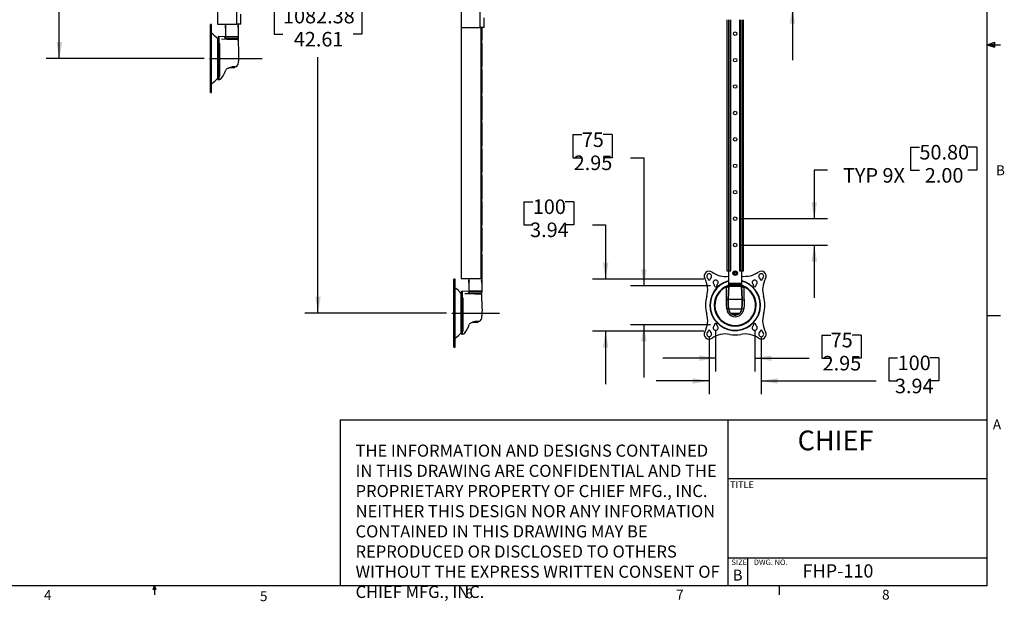
# Model space of a CAD drawing. Extents: x 0.5 to 16.5, y 0.2 to 10.8.
# Drawn here: x 7.2 to 16.5, y 0.2 to 5.7 of the extents above; entities that cross this region are included whole.
import ezdxf

# ---------------------------------------------------------------- set-up
doc = ezdxf.new("R2010")
doc.units = 0
doc.header["$PDSIZE"] = -1
doc.linetypes.add('CENTERX2', pattern=[0.8, 0.5, -0.1, 0.1, -0.1])
doc.layers.get('0').update_dxf_attribs({"linetype": 'CONTINUOUS'})
doc.layers.get('DEFPOINTS').update_dxf_attribs({"linetype": 'CONTINUOUS'})
doc.styles.add('SLDTEXTSTYLE0', font='txt', dxfattribs={"width": 0.75})
doc.dimstyles.new('SLDDIMSTYLE0', dxfattribs={"dimtxt": 0.137795, "dimasz": 0.156, "dimexe": 0.125, "dimexo": 0.0625, "dimgap": 0.034449, "dimtad": 0, "dimtih": 1, "dimtoh": 1, "dimlfac": 8, "dimzin": 12, "dimtxsty": 'STANDARD', "dimsah": 1, "dimcen": 0.09, "dimclrd": 7, "dimclre": 7, "dimclrt": 7, "dimazin": 3, "dimtfac": 1, "dimtdec": 4, "dimtofl": 0, "dimtmove": 0, "dimatfit": 3, "dimtolj": 1, "dimtzin": 12})
doc.dimstyles.new('SLDDIMSTYLE1', dxfattribs={"dimtxt": 0.137795, "dimasz": 0.156, "dimexe": 0.125, "dimexo": 0.0625, "dimgap": 0.034449, "dimtad": 0, "dimtih": 1, "dimtoh": 1, "dimlfac": 8, "dimzin": 4, "dimtxsty": 'STANDARD', "dimsah": 1, "dimcen": 0.09, "dimclrd": 7, "dimclre": 7, "dimclrt": 7, "dimazin": 3, "dimtfac": 1, "dimtdec": 4, "dimtofl": 0, "dimtmove": 0, "dimatfit": 3, "dimtolj": 1, "dimtzin": 12})

# ---------------------------------------------------------------- blocks, each defined once
blk = doc.blocks.new('*D')
at = {"color": 7}
for p, q in [((12.3766, 10.3697), (12.3766, 10.151)), ((12.3766, 10.3697), (12.4605, 10.3697)), ((13.1046, 10.3697), (13.0207, 10.3697)), ((13.1046, 10.3697), (13.1046, 10.151)), ((10.4086, 9.8033), (10.4086, 10.3033)), ((11.2861, 9.8533), (11.2861, 10.276)), ((11.7861, 9.8533), (11.7861, 10.276)), ((11.2861, 10.151), (10.7861, 10.151)), ((11.7861, 10.151), (12.2581, 10.151)), ((12.3766, 10.151), (12.4605, 10.151)), ((13.1046, 10.151), (13.0207, 10.151)), ((11.2361, 9.8033), (10.2836, 9.8033)), ((10.0446, 9.7721), (10.0446, 9.5534)), ((10.0446, 9.7721), (10.1285, 9.7721)), ((10.7726, 9.7721), (10.6887, 9.7721)), ((10.7726, 9.7721), (10.7726, 9.5534)), ((10.0446, 9.5534), (10.1285, 9.5534)), ((10.7726, 9.5534), (10.6887, 9.5534)), ((11.2361, 9.3033), (10.2836, 9.3033)), ((10.4086, 9.3033), (10.4086, 8.8033)), ((8.9095, 8.3337), (7.476, 8.3337)), ((7.601, 8.3337), (7.601, 7.1021)), ((11.1736, 8.3), (9.9224, 8.3)), ((10.0474, 8.3), (10.0474, 5.8313)), ((7.237, 7.1021), (7.237, 6.8834)), ((7.237, 7.1021), (7.321, 7.1021)), ((7.9651, 7.1021), (7.8811, 7.1021)), ((7.9651, 7.1021), (7.9651, 6.8834)), ((7.237, 6.8834), (7.321, 6.8834)), ((7.9651, 6.8834), (7.8811, 6.8834)), ((7.601, 5.3821), (7.601, 6.6647)), ((14.8332, 6.5792), (14.8332, 6.3605)), ((14.8332, 6.5792), (14.9171, 6.5792)), ((15.4593, 6.5792), (15.3754, 6.5792)), ((15.4593, 6.5792), (15.4593, 6.3605)), ((14.6588, 6.3605), (14.5338, 6.3605)), ((14.5338, 6.3605), (14.5338, 5.9919)), ((14.8332, 6.3605), (14.9171, 6.3605)), ((15.4593, 6.3605), (15.3754, 6.3605)), ((14.0426, 5.9919), (14.6588, 5.9919)), ((14.0426, 5.8669), (14.6588, 5.8669)), ((14.5338, 5.8669), (14.5338, 5.3669)), ((9.6325, 5.8313), (9.6325, 5.6126)), ((9.6325, 5.8313), (9.7164, 5.8313)), ((10.4624, 5.8313), (10.3785, 5.8313)), ((10.4624, 5.8313), (10.4624, 5.6126)), ((9.6325, 5.6126), (9.7164, 5.6126)), ((10.4624, 5.6126), (10.3785, 5.6126)), ((8.9705, 5.3821), (7.476, 5.3821)), ((10.0474, 2.9733), (10.0474, 5.3939)), ((12.4578, 4.6618), (12.4578, 4.4431)), ((12.4578, 4.6618), (12.5417, 4.6618)), ((12.8294, 4.6618), (12.7454, 4.6618)), ((12.8294, 4.6618), (12.8294, 4.4431)), ((15.6511, 4.5431), (15.6511, 4.3244)), ((15.6511, 4.5431), (15.735, 4.5431)), ((16.2773, 4.5431), (16.1933, 4.5431)), ((16.2773, 4.5431), (16.2773, 4.3244)), ((12.4578, 4.4431), (12.5417, 4.4431)), ((12.8294, 4.4431), (12.7454, 4.4431)), ((13.0038, 4.4431), (13.1288, 4.4431)), ((13.1288, 4.4431), (13.1288, 3.2326)), ((14.8657, 4.3244), (14.7407, 4.3244)), ((14.7407, 4.3244), (14.7407, 3.8669)), ((15.6511, 4.3244), (15.735, 4.3244)), ((16.2773, 4.3244), (16.1933, 4.3244)), ((11.9946, 4.0276), (11.9946, 3.8089)), ((11.9946, 4.0276), (12.0785, 4.0276)), ((12.4681, 4.0276), (12.3841, 4.0276)), ((12.4681, 4.0276), (12.4681, 3.8089)), ((14.0426, 3.8669), (14.8657, 3.8669)), ((11.9946, 3.8089), (12.0785, 3.8089)), ((12.4681, 3.8089), (12.3841, 3.8089)), ((12.6425, 3.8089), (12.7675, 3.8089)), ((12.7675, 3.8089), (12.7675, 3.2941)), ((14.0426, 3.6169), (14.8657, 3.6169)), ((14.7407, 3.6169), (14.7407, 3.1169)), ((13.6965, 3.2941), (12.6425, 3.2941)), ((13.758, 3.2326), (13.0038, 3.2326)), ((11.2634, 2.9733), (9.9224, 2.9733)), ((13.6965, 2.802), (12.6425, 2.802)), ((12.7675, 2.802), (12.7675, 2.302)), ((13.758, 2.8635), (13.0038, 2.8635)), ((13.1288, 2.8635), (13.1288, 2.3635)), ((13.808, 2.8135), (13.808, 2.4219)), ((14.1771, 2.8135), (14.1771, 2.4219)), ((13.7465, 2.752), (13.7465, 2.2062)), ((14.2387, 2.752), (14.2387, 2.2062)), ((14.8117, 2.7656), (14.8117, 2.5469)), ((14.8117, 2.7656), (14.8956, 2.7656)), ((15.1833, 2.7656), (15.0994, 2.7656)), ((15.1833, 2.7656), (15.1833, 2.5469)), ((13.808, 2.5469), (13.308, 2.5469)), ((14.1771, 2.5469), (14.6932, 2.5469)), ((14.8117, 2.5469), (14.8956, 2.5469)), ((15.1833, 2.5469), (15.0994, 2.5469)), ((15.445, 2.5499), (15.445, 2.3312)), ((15.445, 2.5499), (15.5289, 2.5499)), ((15.9185, 2.5499), (15.8345, 2.5499)), ((15.9185, 2.5499), (15.9185, 2.3312)), ((13.7465, 2.3312), (13.2465, 2.3312)), ((14.2387, 2.3312), (15.3265, 2.3312)), ((15.445, 2.3312), (15.5289, 2.3312)), ((15.9185, 2.3312), (15.8345, 2.3312))]:
    blk.add_line(p, q, dxfattribs=at)
for points in [[(11.2861, 10.151), (11.1301, 10.177), (11.1301, 10.125)], [(11.7861, 10.151), (11.9421, 10.125), (11.9421, 10.177)], [(10.4086, 9.8033), (10.4346, 9.9593), (10.3826, 9.9593)], [(10.4086, 9.3033), (10.3826, 9.1473), (10.4346, 9.1473)], [(7.601, 8.3337), (7.575, 8.1777), (7.627, 8.1777)], [(10.0474, 8.3), (10.0214, 8.144), (10.0734, 8.144)], [(14.5338, 5.9919), (14.5598, 6.1479), (14.5078, 6.1479)], [(14.5338, 5.8669), (14.5078, 5.7109), (14.5598, 5.7109)], [(7.601, 5.3821), (7.627, 5.5381), (7.575, 5.5381)], [(14.7407, 3.8669), (14.7667, 4.0229), (14.7147, 4.0229)], [(14.7407, 3.6169), (14.7147, 3.4609), (14.7667, 3.4609)], [(12.7675, 3.2941), (12.7935, 3.4501), (12.7415, 3.4501)], [(13.1288, 3.2326), (13.1548, 3.3886), (13.1028, 3.3886)], [(10.0474, 2.9733), (10.0734, 3.1293), (10.0214, 3.1293)], [(12.7675, 2.802), (12.7415, 2.646), (12.7935, 2.646)], [(13.1288, 2.8635), (13.1028, 2.7075), (13.1548, 2.7075)], [(13.808, 2.5469), (13.652, 2.5729), (13.652, 2.5209)], [(14.1771, 2.5469), (14.3331, 2.5209), (14.3331, 2.5729)], [(13.7465, 2.3312), (13.5905, 2.3572), (13.5905, 2.3052)], [(14.2387, 2.3312), (14.3947, 2.3052), (14.3947, 2.3572)]]:
    blk.add_solid(points, dxfattribs=at)
at = {"layer": 'DEFPOINTS', "color": 7}
for p in [(11.2861, 9.8033), (11.2861, 9.8033), (11.7861, 9.8033), (11.2861, 9.3033), (8.9595, 8.3337), (11.2236, 8.3), (13.9926, 5.9919), (13.9926, 5.8669), (9.0205, 5.3821), (13.9926, 3.8669), (13.9926, 3.6169), (13.7465, 3.2941), (13.808, 3.2326), (11.3134, 2.9733), (13.7465, 2.802), (13.7465, 2.802), (13.808, 2.8635), (13.808, 2.8635), (14.1771, 2.8635), (14.2387, 2.802)]:
    blk.add_point(p, dxfattribs=at)
at = {"color": 7, "char_height": 0.1378, "attachment_point": 7, "style": 'SLDTEXTSTYLE0'}
for s, insert in [('101.60', (12.4605, 10.21)), ('4.00', (12.5624, 9.9913)), ('101.60', (10.1285, 9.6124)), ('4.00', (10.2304, 9.3937)), ('599.78', (7.321, 6.9425)), ('23.61', (7.3719, 6.7238)), ('25.40', (14.9171, 6.4195)), ('1.00', (14.968, 6.2008)), ('1082.38', (9.7164, 5.6717)), ('42.61', (9.8183, 5.453)), ('75', (12.5417, 4.5022)), ('50.80', (15.735, 4.3835)), ('2.95', (12.4653, 4.2835)), ('TYP 9X ', (15.0121, 4.1648)), ('2.00', (15.786, 4.1648)), ('100', (12.0785, 3.868)), ('3.94', (12.0531, 3.6493)), ('75', (14.8956, 2.606)), ('2.95', (14.8193, 2.3873)), ('100', (15.5289, 2.3903)), ('3.94', (15.5035, 2.1716))]:
    blk.add_mtext(s, dxfattribs=dict(at, insert=insert))

msp = doc.modelspace()

# ---------------------------------------------------------------- linework, layer by layer
at = {"color": 7, "linetype": 'CONTINUOUS'}
for p, q in [((16.3763, 0.3921), (16.3763, 10.6421)), ((9.098, 8.0837), (9.098, 5.7087)), ((9.2797, 5.7087), (9.2797, 8.0837)), ((11.4001, 8.05), (11.4001, 5.675)), ((11.5819, 5.675), (11.5819, 8.05)), ((9.3161, 5.7087), (9.3161, 5.8006)), ((9.0414, 5.7037), (9.0301, 5.7037)), ((9.0301, 5.6341), (9.0301, 5.7037)), ((9.0414, 5.6341), (9.0414, 5.7037)), ((9.098, 5.7087), (9.1629, 5.7087)), ((9.1629, 5.7087), (9.2554, 5.7087)), ((9.1726, 5.6951), (9.1689, 5.6951)), ((9.1689, 5.6951), (9.1689, 5.6697)), ((9.1714, 5.7087), (9.1714, 5.7008)), ((9.2554, 5.7087), (9.2784, 5.7087)), ((9.2784, 5.7087), (9.2797, 5.7087)), ((9.3161, 5.7087), (9.2797, 5.7087)), ((9.2949, 5.6993), (9.2941, 5.6978)), ((9.2941, 5.6722), (9.2941, 5.6978)), ((9.2964, 5.6978), (9.2949, 5.6993)), ((9.2949, 5.6684), (9.2949, 5.6993)), ((9.2964, 5.7068), (9.2964, 5.7087)), ((9.2964, 5.667), (9.2964, 5.6978)), ((11.6182, 5.675), (11.6182, 5.7668)), ((13.9126, 5.7497), (13.9126, 3.3747)), ((13.9287, 5.7497), (13.9287, 3.3747)), ((13.9457, 5.7497), (13.9457, 3.3747)), ((13.9521, 3.3747), (13.9521, 5.7497)), ((14.0331, 5.7497), (14.0331, 3.3747)), ((14.0395, 5.7497), (14.0395, 3.3747)), ((14.0565, 5.7497), (14.0565, 3.3747)), ((14.0726, 3.3747), (14.0726, 5.7497)), ((9.0301, 5.4641), (9.0301, 5.6341)), ((9.0414, 5.4641), (9.0414, 5.6341)), ((9.1101, 5.5891), (9.1083, 5.589)), ((9.1638, 5.5872), (9.1101, 5.5891)), ((9.1101, 5.5875), (9.1101, 5.5891)), ((9.1101, 5.5875), (9.1101, 5.5875)), ((9.1689, 5.6697), (9.1714, 5.6697)), ((9.1714, 5.6697), (9.1714, 5.5916)), ((9.1714, 5.5916), (9.2964, 5.5916)), ((9.1714, 5.5887), (9.1714, 5.5786)), ((9.1714, 5.5887), (9.2339, 5.5887)), ((9.1804, 5.5916), (9.1804, 5.5887)), ((9.2339, 5.5887), (9.2964, 5.5887)), ((9.2874, 5.5887), (9.2874, 5.5916)), ((9.2956, 5.6662), (9.2964, 5.667)), ((9.2964, 5.5916), (9.2964, 5.6641)), ((9.2964, 5.5786), (9.2964, 5.5887)), ((11.4001, 5.675), (11.4004, 3.3)), ((11.4001, 5.675), (11.465, 5.675)), ((11.465, 5.675), (11.5576, 5.675)), ((11.5576, 5.675), (11.5806, 5.675)), ((11.5806, 5.675), (11.5819, 5.675)), ((11.6182, 5.675), (11.5824, 5.675)), ((11.5893, 3.3), (11.5893, 5.675)), ((11.5986, 5.5588), (11.5986, 5.675)), ((9.0996, 5.1863), (9.0996, 5.5778)), ((9.1047, 5.5861), (9.1031, 5.5801)), ((9.1031, 5.5801), (9.1031, 5.5784)), ((9.1031, 5.5784), (9.1031, 5.5784)), ((9.1076, 5.5774), (9.105, 5.5774)), ((9.1061, 5.5219), (9.1051, 5.5219)), ((9.1051, 5.2107), (9.1051, 5.5219)), ((9.1061, 5.522), (9.1101, 5.5221)), ((9.1061, 5.5219), (9.1061, 5.522)), ((9.1061, 5.522), (9.114, 5.522)), ((9.1101, 5.5838), (9.1101, 5.5838)), ((9.1101, 5.5838), (9.1101, 5.5812)), ((9.1101, 5.5812), (9.1101, 5.5812)), ((9.1101, 5.5775), (9.1101, 5.5775)), ((9.1101, 5.5775), (9.1101, 5.5221)), ((9.1101, 5.5221), (9.114, 5.522)), ((9.114, 5.522), (9.114, 5.5219)), ((9.1176, 5.5218), (9.114, 5.5219)), ((9.1176, 5.2108), (9.1176, 5.5218)), ((9.1675, 5.5833), (9.1675, 5.5829)), ((9.1675, 5.5829), (9.1675, 5.5713)), ((9.1725, 5.5758), (9.1753, 5.5731)), ((9.1753, 5.5731), (9.2339, 5.5731)), ((9.1811, 5.5731), (9.1811, 5.567)), ((9.2289, 5.5654), (9.2354, 5.5651)), ((9.2339, 5.5731), (9.2925, 5.5731)), ((9.2867, 5.5634), (9.2867, 5.5731)), ((9.2925, 5.5731), (9.2953, 5.5758)), ((9.2993, 5.4343), (9.2949, 5.5594)), ((11.5986, 5.3088), (11.5986, 5.5258)), ((16.3763, 5.5128), (16.4434, 5.5368)), ((16.3763, 5.5128), (16.4434, 5.5218)), ((16.3763, 5.5128), (16.5013, 5.5128)), ((16.3763, 5.5128), (16.4434, 5.4902)), ((16.3763, 5.5128), (16.4434, 5.5025)), ((16.4434, 5.5368), (16.4434, 5.4902)), ((9.0301, 5.3001), (9.0301, 5.4641)), ((9.0414, 5.3001), (9.0414, 5.4641)), ((9.0301, 5.13), (9.0301, 5.3001)), ((9.0414, 5.13), (9.0414, 5.3001)), ((9.1972, 5.2888), (9.1972, 5.2888)), ((9.251, 5.2932), (9.2168, 5.2932)), ((9.2354, 5.3021), (9.2289, 5.3016)), ((9.271, 5.3021), (9.2354, 5.3021)), ((11.5986, 5.0588), (11.5986, 5.2758)), ((9.0301, 5.0604), (9.0301, 5.13)), ((9.0414, 5.0604), (9.0414, 5.13)), ((9.1016, 5.1843), (9.1101, 5.184)), ((9.1061, 5.2107), (9.1051, 5.2107)), ((9.1061, 5.2107), (9.114, 5.2107)), ((9.1061, 5.2107), (9.1061, 5.2107)), ((9.1101, 5.2105), (9.1061, 5.2107)), ((9.114, 5.2107), (9.1101, 5.2105)), ((9.1101, 5.2105), (9.1101, 5.184)), ((9.1101, 5.184), (9.1188, 5.1843)), ((9.1176, 5.2108), (9.114, 5.2107)), ((9.114, 5.2107), (9.114, 5.2107)), ((9.0301, 5.0604), (9.0414, 5.0604)), ((11.5986, 4.8088), (11.5986, 5.0258)), ((11.5986, 4.5588), (11.5986, 4.7758)), ((11.5986, 4.3088), (11.5986, 4.5258)), ((11.5986, 4.0588), (11.5986, 4.2758)), ((11.5986, 3.8088), (11.5986, 4.0258)), ((11.5986, 3.5588), (11.5986, 3.7758)), ((11.5986, 3.298), (11.5986, 3.5258)), ((13.9126, 3.3747), (13.9287, 3.3747)), ((13.9287, 3.3747), (13.9457, 3.3747)), ((13.9301, 3.3747), (13.9301, 3.2576)), ((13.9457, 3.3747), (13.9521, 3.3747)), ((13.9926, 3.3597), (13.9828, 3.3541)), ((13.9828, 3.3541), (13.9828, 3.3428)), ((14.0024, 3.3541), (13.9926, 3.3597)), ((14.0024, 3.3428), (14.0024, 3.3541)), ((14.0331, 3.3747), (14.0395, 3.3747)), ((14.0395, 3.3747), (14.0565, 3.3747)), ((14.0551, 3.2576), (14.0551, 3.3747)), ((14.0565, 3.3747), (14.0726, 3.3747)), ((11.3435, 3.295), (11.3323, 3.295)), ((11.3323, 3.2253), (11.3323, 3.295)), ((11.3435, 3.2253), (11.3435, 3.295)), ((11.4004, 3.3), (11.4433, 3.3)), ((11.4433, 3.3), (11.5677, 3.3)), ((11.4747, 3.2863), (11.4711, 3.2863)), ((11.4711, 3.2863), (11.4711, 3.261)), ((11.4711, 3.261), (11.4736, 3.261)), ((11.4736, 3.3), (11.4736, 3.292)), ((11.4736, 3.261), (11.4736, 3.1828)), ((11.5677, 3.3), (11.5884, 3.3)), ((11.5884, 3.3), (11.5893, 3.3)), ((11.5971, 3.2905), (11.5962, 3.2891)), ((11.5962, 3.2634), (11.5962, 3.2891)), ((11.5986, 3.2891), (11.5971, 3.2905)), ((11.5971, 3.2596), (11.5971, 3.2905)), ((11.5986, 3.2583), (11.5986, 3.2891)), ((13.7359, 3.2941), (13.7359, 3.2997)), ((13.7571, 3.2997), (13.7571, 3.2941)), ((13.9828, 3.3428), (13.9926, 3.3372)), ((13.9926, 3.3372), (14.0024, 3.3428)), ((14.2281, 3.2941), (14.2281, 3.2997)), ((14.2492, 3.2997), (14.2492, 3.2941)), ((11.3323, 3.0553), (11.3323, 3.2253)), ((11.3435, 3.0553), (11.3435, 3.2253)), ((11.4018, 2.7775), (11.4018, 3.1691)), ((11.4069, 3.1774), (11.4053, 3.1714)), ((11.4053, 3.1714), (11.4053, 3.1696)), ((11.4053, 3.1696), (11.4053, 3.1696)), ((11.4098, 3.1686), (11.4072, 3.1686)), ((11.4122, 3.1803), (11.4105, 3.1802)), ((11.4659, 3.1784), (11.4122, 3.1803)), ((11.4122, 3.1787), (11.4122, 3.1803)), ((11.4122, 3.1787), (11.4122, 3.1787)), ((11.4122, 3.175), (11.4122, 3.175)), ((11.4122, 3.175), (11.4122, 3.1724)), ((11.4122, 3.1724), (11.4122, 3.1724)), ((11.4122, 3.1687), (11.4122, 3.1687)), ((11.4122, 3.1687), (11.4122, 3.1134)), ((11.4696, 3.1745), (11.4696, 3.1741)), ((11.4696, 3.1741), (11.4696, 3.1625)), ((11.4736, 3.1828), (11.5986, 3.1828)), ((11.4736, 3.1799), (11.4736, 3.1698)), ((11.4736, 3.1799), (11.5361, 3.1799)), ((11.4747, 3.167), (11.4775, 3.1643)), ((11.4826, 3.1828), (11.4826, 3.1799)), ((11.5361, 3.1799), (11.5986, 3.1799)), ((11.5896, 3.1799), (11.5896, 3.1828)), ((11.5946, 3.1643), (11.5974, 3.167)), ((11.5978, 3.2575), (11.5986, 3.2583)), ((11.5986, 3.1828), (11.5986, 3.2553)), ((11.5986, 3.1698), (11.5986, 3.1799)), ((13.7975, 3.2326), (13.7975, 3.2381)), ((13.8186, 3.2381), (13.8186, 3.2326)), ((13.8524, 3.1878), (13.8525, 3.1879)), ((13.8525, 3.1877), (13.8524, 3.1878)), ((13.8525, 3.1881), (13.8526, 3.188)), ((13.8525, 3.1879), (13.8525, 3.1877)), ((13.9117, 3.216), (13.9127, 3.2231)), ((13.9317, 3.2274), (13.9273, 3.1003)), ((13.9289, 3.2294), (13.9288, 3.2276)), ((13.9301, 3.2576), (14.0551, 3.2576)), ((13.9301, 3.2547), (13.9301, 3.2446)), ((13.9301, 3.2547), (14.0551, 3.2547)), ((13.9301, 3.2446), (14.0551, 3.2446)), ((13.9312, 3.2418), (13.934, 3.2391)), ((14.0539, 3.2418), (13.9312, 3.2418)), ((13.9317, 3.2274), (13.9315, 3.2276)), ((13.934, 3.2391), (14.0512, 3.2391)), ((13.9354, 3.2314), (13.9356, 3.2311)), ((13.9398, 3.2346), (13.9355, 3.2347)), ((13.9391, 3.2576), (13.9391, 3.2547)), ((13.9401, 3.2391), (13.9398, 3.2307)), ((14.0454, 3.2307), (14.0451, 3.2391)), ((14.0451, 3.2391), (14.0522, 3.2366)), ((14.0454, 3.2367), (14.0508, 3.2361)), ((14.0496, 3.2347), (14.0454, 3.2346)), ((14.0461, 3.2547), (14.0461, 3.2576)), ((14.0496, 3.2311), (14.0498, 3.2314)), ((14.0508, 3.2361), (14.0583, 3.2334)), ((14.0512, 3.2391), (14.0539, 3.2418)), ((14.0537, 3.2276), (14.0535, 3.2274)), ((14.0579, 3.1003), (14.0535, 3.2274)), ((14.0551, 3.2446), (14.0551, 3.2547)), ((14.0727, 3.223), (14.0737, 3.2159)), ((14.1325, 3.188), (14.1326, 3.1881)), ((14.1326, 3.1879), (14.1326, 3.1877)), ((14.1327, 3.1878), (14.1326, 3.1879)), ((14.1326, 3.1877), (14.1327, 3.1878)), ((14.1666, 3.2326), (14.1666, 3.2381)), ((14.1877, 3.2381), (14.1877, 3.2326)), ((11.4082, 3.1132), (11.4073, 3.1131)), ((11.4073, 2.802), (11.4073, 3.1131)), ((11.4082, 3.1133), (11.4122, 3.1134)), ((11.4082, 3.1132), (11.4082, 3.1133)), ((11.4082, 3.1133), (11.4162, 3.1133)), ((11.4122, 3.1134), (11.4162, 3.1133)), ((11.4162, 3.1133), (11.4162, 3.1132)), ((11.4198, 3.1131), (11.4162, 3.1132)), ((11.4198, 2.802), (11.4198, 3.1131)), ((11.4775, 3.1643), (11.5361, 3.1643)), ((11.4832, 3.1643), (11.4832, 3.1583)), ((11.531, 3.1566), (11.5376, 3.1564)), ((11.5361, 3.1643), (11.5946, 3.1643)), ((11.5889, 3.1546), (11.5889, 3.1643)), ((11.6014, 3.0256), (11.597, 3.1507)), ((13.9261, 3.1004), (13.9271, 3.1003)), ((13.9271, 3.1003), (13.9271, 3.1003)), ((13.9273, 3.1003), (13.9273, 3.1003)), ((14.0579, 3.1003), (13.9273, 3.1003)), ((14.0579, 3.1003), (14.0579, 3.1003)), ((14.0591, 3.1004), (14.0581, 3.1003)), ((14.0581, 3.1003), (14.0581, 3.1003)), ((11.3323, 2.8913), (11.3323, 3.0553)), ((11.3435, 2.8913), (11.3435, 3.0553)), ((13.9303, 3.0116), (13.9303, 3.0116)), ((13.9303, 3.0116), (13.9303, 3.0116)), ((14.0547, 3.0117), (13.9305, 3.0117)), ((13.9305, 3.0117), (13.9305, 3.0117)), ((14.0547, 3.0117), (14.0547, 3.0117)), ((14.0549, 3.0116), (14.0549, 3.0116)), ((14.0549, 3.0116), (14.0549, 3.0116)), ((11.3323, 2.7213), (11.3323, 2.8913)), ((11.3435, 2.7213), (11.3435, 2.8913)), ((11.5376, 2.8933), (11.531, 2.8928)), ((11.5732, 2.8933), (11.5376, 2.8933)), ((14.0297, 2.968), (13.9555, 2.968)), ((13.9555, 2.968), (13.9555, 2.968)), ((14.0097, 2.9592), (13.9755, 2.9592)), ((13.9875, 2.9548), (13.9978, 2.9548)), ((14.0297, 2.968), (14.0297, 2.968)), ((16.3763, 2.9503), (16.5013, 2.9503)), ((11.4082, 2.8019), (11.4073, 2.802)), ((11.4082, 2.8019), (11.4162, 2.8019)), ((11.4082, 2.8019), (11.4082, 2.8019)), ((11.4122, 2.8018), (11.4082, 2.8019)), ((11.4162, 2.8019), (11.4122, 2.8018)), ((11.4122, 2.8018), (11.4122, 2.7752)), ((11.4198, 2.802), (11.4162, 2.8019)), ((11.4162, 2.8019), (11.4162, 2.8019)), ((11.4993, 2.88), (11.4993, 2.88)), ((11.5531, 2.8844), (11.519, 2.8844)), ((13.7359, 2.7965), (13.7359, 2.802)), ((13.7571, 2.802), (13.7571, 2.7965)), ((13.7975, 2.858), (13.7975, 2.8635)), ((13.8186, 2.8635), (13.8186, 2.858)), ((13.8934, 2.8768), (13.8935, 2.8769)), ((13.8934, 2.8768), (13.8935, 2.8767)), ((13.8935, 2.8769), (13.8935, 2.8767)), ((13.8936, 2.8766), (13.8936, 2.8765)), ((14.0916, 2.8765), (14.0916, 2.8766)), ((14.0917, 2.8769), (14.0917, 2.8767)), ((14.0917, 2.8769), (14.0918, 2.8768)), ((14.0917, 2.8767), (14.0918, 2.8768)), ((14.1666, 2.858), (14.1666, 2.8635)), ((14.1877, 2.8635), (14.1877, 2.858)), ((14.2281, 2.7965), (14.2281, 2.802)), ((14.2492, 2.802), (14.2492, 2.7965)), ((11.3323, 2.6516), (11.3323, 2.7213)), ((11.3435, 2.6516), (11.3435, 2.7213)), ((11.4037, 2.7755), (11.4122, 2.7752)), ((11.4122, 2.7752), (11.421, 2.7755)), ((11.3323, 2.6516), (11.3435, 2.6516)), ((10.2559, 1.9628), (16.3763, 1.9628)), ((10.2559, 1.9628), (10.2559, 0.3921)), ((13.9224, 1.9628), (13.9224, 0.3921)), ((13.9224, 1.4083), (16.3763, 1.4083)), ((13.9224, 0.6583), (16.3763, 0.6583)), ((14.1099, 0.6583), (14.1099, 0.3921)), ((16.3763, 0.3921), (0.6263, 0.3921)), ((8.4878, 0.3575), (8.501, 0.3921)), ((8.501, 0.3921), (8.501, 0.3073)), ((8.501, 0.3921), (8.5136, 0.3575)), ((14.4073, 0.3921), (14.4073, 0.3073)), ((8.5136, 0.3575), (8.4878, 0.3575))]:
    msp.add_line(p, q, dxfattribs=at)
at = {"color": 7, "linetype": 'CENTERX2'}
for p, q in [((9.0205, 5.3821), (9.525, 5.3821)), ((11.3134, 2.9733), (11.7651, 2.9733))]:
    msp.add_line(p, q, dxfattribs=at)
at = {"color": 7, "linetype": 'CONTINUOUS', "flags": 128}
for points in [[(9.1714, 5.7008), (9.1716, 5.7002), (9.1721, 5.698), (9.1727, 5.6943), (9.1732, 5.6896), (9.1734, 5.6853)], [(9.1734, 5.6853), (9.1732, 5.6802), (9.1726, 5.6758), (9.172, 5.6722), (9.1715, 5.6702), (9.1715, 5.6699)], [(9.2963, 5.6641), (9.2963, 5.6641), (9.2956, 5.6663), (9.2944, 5.6705), (9.2932, 5.6765), (9.2926, 5.6836), (9.2928, 5.6905), (9.2937, 5.6967), (9.2949, 5.702), (9.296, 5.7056), (9.2964, 5.7068), (9.2964, 5.7068)], [(9.1101, 5.5838), (9.1101, 5.5846), (9.11, 5.5858), (9.11, 5.5867), (9.11, 5.5873), (9.11, 5.5875)], [(9.1031, 5.5785), (9.1033, 5.5791), (9.1035, 5.5801), (9.1037, 5.5806), (9.1038, 5.5811), (9.1038, 5.5811)], [(9.1031, 5.5785), (9.1034, 5.5789), (9.1038, 5.5792), (9.1039, 5.5792)], [(9.1031, 5.5784), (9.1031, 5.5784), (9.1031, 5.5784), (9.1031, 5.5785)], [(9.1031, 5.5781), (9.1034, 5.5778), (9.105, 5.5774), (9.105, 5.5774)], [(9.1101, 5.5812), (9.1101, 5.5799), (9.1101, 5.5788), (9.1102, 5.578), (9.1101, 5.5776), (9.1101, 5.5775)], [(9.1334, 5.5687), (9.1869, 5.5668), (9.2289, 5.5654)], [(9.2354, 5.5651), (9.2464, 5.5648), (9.2568, 5.5644), (9.2664, 5.5641), (9.2749, 5.5638), (9.2818, 5.5635), (9.2869, 5.5634), (9.29, 5.5632), (9.2911, 5.5632)], [(11.5985, 5.5258), (11.5985, 5.5258), (11.598, 5.5277), (11.5973, 5.5312), (11.5966, 5.5359), (11.5963, 5.5414), (11.5965, 5.5468), (11.597, 5.5517), (11.5978, 5.5556), (11.5984, 5.5581), (11.5986, 5.5588), (11.5986, 5.5588)], [(11.5985, 5.2758), (11.5985, 5.2758), (11.598, 5.2777), (11.5973, 5.2812), (11.5966, 5.2859), (11.5963, 5.2914), (11.5965, 5.2968), (11.597, 5.3017), (11.5978, 5.3056), (11.5984, 5.3081), (11.5986, 5.3088), (11.5986, 5.3088)], [(9.2289, 5.3016), (9.2174, 5.2987), (9.2079, 5.2947), (9.2003, 5.2906), (9.1972, 5.2888), (9.1972, 5.2888)], [(11.5985, 5.0258), (11.5985, 5.0258), (11.598, 5.0277), (11.5973, 5.0312), (11.5966, 5.0359), (11.5963, 5.0414), (11.5965, 5.0468), (11.597, 5.0517), (11.5978, 5.0556), (11.5984, 5.0581), (11.5986, 5.0588), (11.5986, 5.0588)], [(11.5985, 4.7758), (11.5985, 4.7758), (11.598, 4.7777), (11.5973, 4.7812), (11.5966, 4.7859), (11.5963, 4.7914), (11.5965, 4.7968), (11.597, 4.8017), (11.5978, 4.8056), (11.5984, 4.8081), (11.5986, 4.8088), (11.5986, 4.8088)], [(11.5985, 4.5258), (11.5985, 4.5258), (11.598, 4.5277), (11.5973, 4.5312), (11.5966, 4.5359), (11.5963, 4.5414), (11.5965, 4.5468), (11.597, 4.5517), (11.5978, 4.5556), (11.5984, 4.5581), (11.5986, 4.5588), (11.5986, 4.5588)], [(11.5985, 4.2758), (11.5985, 4.2758), (11.598, 4.2777), (11.5973, 4.2812), (11.5966, 4.2859), (11.5963, 4.2914), (11.5965, 4.2968), (11.597, 4.3017), (11.5978, 4.3056), (11.5984, 4.3081), (11.5986, 4.3088), (11.5986, 4.3088)], [(11.5985, 4.0258), (11.5985, 4.0258), (11.598, 4.0277), (11.5973, 4.0312), (11.5966, 4.0359), (11.5963, 4.0414), (11.5965, 4.0468), (11.597, 4.0517), (11.5978, 4.0556), (11.5984, 4.0581), (11.5986, 4.0588), (11.5986, 4.0588)], [(11.5985, 3.7758), (11.5985, 3.7758), (11.598, 3.7777), (11.5973, 3.7812), (11.5966, 3.7859), (11.5963, 3.7914), (11.5965, 3.7968), (11.597, 3.8017), (11.5978, 3.8056), (11.5984, 3.8081), (11.5986, 3.8088), (11.5986, 3.8088)], [(11.5985, 3.5258), (11.5985, 3.5258), (11.598, 3.5277), (11.5973, 3.5312), (11.5966, 3.5359), (11.5963, 3.5414), (11.5965, 3.5468), (11.597, 3.5517), (11.5978, 3.5556), (11.5984, 3.5581), (11.5986, 3.5588), (11.5986, 3.5588)], [(11.4736, 3.292), (11.4737, 3.2914), (11.4742, 3.2892), (11.4749, 3.2855), (11.4754, 3.2808), (11.4755, 3.2765)], [(11.4755, 3.2765), (11.4753, 3.2715), (11.4748, 3.267), (11.4741, 3.2635), (11.4737, 3.2614), (11.4736, 3.2612)], [(11.5985, 3.2553), (11.5985, 3.2553), (11.5977, 3.2575), (11.5966, 3.2617), (11.5954, 3.2677), (11.5948, 3.2748), (11.595, 3.2818), (11.5958, 3.288), (11.5971, 3.2932), (11.5981, 3.2968), (11.5986, 3.298), (11.5986, 3.298)], [(11.4053, 3.1697), (11.4054, 3.1704), (11.4057, 3.1713), (11.4058, 3.1718), (11.4059, 3.1723), (11.4059, 3.1723)], [(11.4053, 3.1697), (11.4055, 3.1701), (11.406, 3.1705), (11.406, 3.1705)], [(11.4053, 3.1696), (11.4053, 3.1696), (11.4053, 3.1696), (11.4053, 3.1697)], [(11.4053, 3.1693), (11.4056, 3.1691), (11.4072, 3.1686), (11.4072, 3.1686)], [(11.4122, 3.175), (11.4122, 3.1758), (11.4122, 3.177), (11.4121, 3.1779), (11.4121, 3.1785), (11.4122, 3.1787)], [(11.4122, 3.1724), (11.4122, 3.1712), (11.4123, 3.17), (11.4123, 3.1692), (11.4123, 3.1688), (11.4122, 3.1687)], [(13.9092, 3.0975), (13.9096, 3.1133), (13.91, 3.1288), (13.9104, 3.1442), (13.9108, 3.1593), (13.911, 3.174), (13.9113, 3.1884), (13.9115, 3.2024), (13.9117, 3.216)], [(13.9288, 3.2276), (13.9284, 3.2256), (13.9273, 3.2237), (13.9258, 3.2219), (13.9237, 3.2203), (13.9212, 3.2188), (13.9183, 3.2176), (13.9151, 3.2167), (13.9117, 3.216)], [(13.9127, 3.2231), (13.9194, 3.2291), (13.9269, 3.2334)], [(13.9289, 3.2294), (13.9281, 3.2279), (13.9269, 3.2265), (13.9253, 3.2254), (13.9234, 3.2244), (13.9211, 3.2237), (13.9185, 3.2233), (13.9157, 3.2231), (13.9127, 3.2231)], [(13.9288, 3.2276), (13.9286, 3.2131), (13.9284, 3.198), (13.9281, 3.1825), (13.9278, 3.1667), (13.9274, 3.1505), (13.927, 3.134), (13.9266, 3.1173), (13.9261, 3.1004)], [(13.9265, 3.2345), (13.9281, 3.235), (13.9303, 3.2358), (13.9321, 3.2363), (13.9327, 3.2365), (13.933, 3.2366)], [(13.9265, 3.2345), (13.9265, 3.2344), (13.9266, 3.2344), (13.9266, 3.2343), (13.9266, 3.2342), (13.9267, 3.234), (13.9267, 3.2338), (13.9268, 3.2336), (13.9269, 3.2334)], [(13.9269, 3.2334), (13.9297, 3.2344), (13.9344, 3.2361)], [(13.9317, 3.2337), (13.9312, 3.2335), (13.9307, 3.2333), (13.9301, 3.2332), (13.9295, 3.2331), (13.9289, 3.2331), (13.9282, 3.2332), (13.9276, 3.2333), (13.9269, 3.2334)], [(13.9271, 3.1003), (13.9293, 3.1658), (13.9315, 3.2276)], [(13.9315, 3.2276), (13.93, 3.228), (13.9288, 3.2276)], [(13.9317, 3.2337), (13.93, 3.2319), (13.9289, 3.2294)], [(13.9354, 3.2314), (13.9338, 3.231), (13.9324, 3.23), (13.9318, 3.2288), (13.9315, 3.2276)], [(13.9341, 3.2346), (13.9333, 3.2344), (13.9325, 3.2341), (13.9321, 3.2339), (13.9318, 3.2338), (13.9317, 3.2337)], [(14.0535, 3.2274), (14.0529, 3.2271), (14.0517, 3.2269), (14.0501, 3.2268), (14.0485, 3.2266), (14.0446, 3.2264), (14.0401, 3.2262), (14.0352, 3.226), (14.0256, 3.2258), (14.015, 3.2256), (14.0038, 3.2255), (13.9926, 3.2254), (13.9813, 3.2255), (13.9702, 3.2256), (13.963, 3.2257), (13.9562, 3.2258), (13.95, 3.226), (13.9463, 3.2261), (13.9427, 3.2263), (13.9395, 3.2264), (13.9367, 3.2266), (13.9335, 3.2269), (13.9317, 3.2274)], [(13.933, 3.2366), (13.9352, 3.2373), (13.9398, 3.2386)], [(13.933, 3.2366), (13.9332, 3.2366), (13.9333, 3.2366), (13.9335, 3.2366), (13.9336, 3.2365), (13.9338, 3.2364), (13.934, 3.2364), (13.9342, 3.2362), (13.9344, 3.2361)], [(13.9341, 3.2346), (13.9342, 3.2347), (13.9342, 3.2348), (13.9343, 3.2349), (13.9343, 3.2351), (13.9343, 3.2353), (13.9343, 3.2355), (13.9344, 3.2358), (13.9344, 3.2361)], [(13.9355, 3.2347), (13.9355, 3.2347), (13.9355, 3.2347), (13.9345, 3.2347), (13.9342, 3.2347), (13.9341, 3.2346)], [(13.9344, 3.2361), (13.9394, 3.2373), (13.9406, 3.2375)], [(13.9355, 3.2347), (13.9351, 3.2328), (13.9354, 3.2314)], [(13.9355, 3.2347), (13.9362, 3.2348), (13.9368, 3.2349), (13.9375, 3.2352), (13.9381, 3.2355), (13.9387, 3.2359), (13.9394, 3.2363), (13.9398, 3.2367)], [(13.9356, 3.2311), (13.9369, 3.2308), (13.9403, 3.2304), (13.9456, 3.2301), (13.9527, 3.2298), (13.9613, 3.2295), (13.9711, 3.2293), (13.9816, 3.2292), (13.9926, 3.2292), (14.0036, 3.2292), (14.0141, 3.2293), (14.0239, 3.2295), (14.0324, 3.2298), (14.0395, 3.2301), (14.0449, 3.2304), (14.0483, 3.2308), (14.0496, 3.2311)], [(13.9398, 3.2317), (13.9387, 3.2315), (13.9379, 3.2312), (13.9387, 3.2309), (13.9412, 3.2305), (13.9452, 3.2302), (13.9507, 3.23), (13.9574, 3.2297), (13.9652, 3.2295), (13.9739, 3.2294), (13.9831, 3.2293), (13.9926, 3.2293)], [(13.9926, 3.2293), (14.0021, 3.2293), (14.0113, 3.2294), (14.0199, 3.2295), (14.0277, 3.2297), (14.0345, 3.23), (14.0399, 3.2302), (14.044, 3.2305), (14.0464, 3.2309), (14.0473, 3.2312), (14.0464, 3.2315), (14.0454, 3.2317)], [(14.0496, 3.2347), (14.049, 3.2348), (14.0483, 3.2349), (14.0477, 3.2352), (14.047, 3.2355), (14.0464, 3.2359), (14.0458, 3.2364), (14.0454, 3.2367)], [(14.0498, 3.2314), (14.05, 3.2332), (14.0496, 3.2347)], [(14.0511, 3.2346), (14.0508, 3.2347), (14.0504, 3.2347), (14.0496, 3.2347), (14.0496, 3.2347)], [(14.0537, 3.2276), (14.0533, 3.2292), (14.0522, 3.2305), (14.051, 3.2312), (14.0498, 3.2314)], [(14.0522, 3.2366), (14.052, 3.2366), (14.0519, 3.2366), (14.0517, 3.2366), (14.0515, 3.2365), (14.0514, 3.2365), (14.0512, 3.2364), (14.051, 3.2362), (14.0508, 3.2361)], [(14.0511, 3.2346), (14.051, 3.2347), (14.051, 3.2348), (14.0509, 3.2349), (14.0509, 3.2351), (14.0509, 3.2353), (14.0508, 3.2355), (14.0508, 3.2358), (14.0508, 3.2361)], [(14.0535, 3.2337), (14.0533, 3.2338), (14.053, 3.234), (14.0525, 3.2342), (14.0516, 3.2345), (14.0511, 3.2346)], [(14.0522, 3.2366), (14.0527, 3.2364), (14.0551, 3.2357), (14.0587, 3.2345)], [(14.0562, 3.2293), (14.0554, 3.2315), (14.0535, 3.2337)], [(14.0535, 3.2337), (14.054, 3.2335), (14.0545, 3.2333), (14.0551, 3.2332), (14.0557, 3.2331), (14.0563, 3.2331), (14.0569, 3.2332), (14.0576, 3.2333), (14.0583, 3.2334)], [(14.0564, 3.2276), (14.0548, 3.2281), (14.0537, 3.2276)], [(14.0537, 3.2276), (14.0558, 3.1658), (14.0581, 3.1003)], [(14.0564, 3.2276), (14.0564, 3.2276), (14.0562, 3.2293)], [(14.0562, 3.2293), (14.057, 3.2278), (14.0583, 3.2265), (14.0599, 3.2253), (14.0619, 3.2244), (14.0642, 3.2237), (14.0668, 3.2232), (14.0696, 3.223), (14.0727, 3.223)], [(14.0591, 3.1004), (14.0586, 3.1173), (14.0581, 3.134), (14.0577, 3.1505), (14.0574, 3.1667), (14.0571, 3.1825), (14.0568, 3.198), (14.0565, 3.2131), (14.0564, 3.2276)], [(14.0564, 3.2276), (14.0568, 3.2256), (14.0579, 3.2237), (14.0594, 3.2218), (14.0615, 3.2202), (14.064, 3.2187), (14.067, 3.2175), (14.0702, 3.2165), (14.0737, 3.2159)], [(14.0587, 3.2345), (14.0586, 3.2344), (14.0586, 3.2344), (14.0586, 3.2343), (14.0585, 3.2342), (14.0585, 3.234), (14.0584, 3.2338), (14.0584, 3.2337), (14.0583, 3.2334)], [(14.0583, 3.2334), (14.0674, 3.2279), (14.0727, 3.223)], [(14.0737, 3.2159), (14.0739, 3.2023), (14.0741, 3.1883), (14.0743, 3.1739), (14.0746, 3.1592), (14.075, 3.1441), (14.0753, 3.1288), (14.0758, 3.1132), (14.0762, 3.0975)], [(11.4356, 3.1599), (11.4891, 3.1581), (11.531, 3.1566)], [(11.5376, 3.1564), (11.5485, 3.156), (11.559, 3.1556), (11.5686, 3.1553), (11.577, 3.155), (11.5839, 3.1548), (11.589, 3.1546), (11.5922, 3.1545), (11.5933, 3.1544)], [(13.9261, 3.1004), (13.9257, 3.0998), (13.9247, 3.0993), (13.9232, 3.0988), (13.9211, 3.0984), (13.9186, 3.0981), (13.9158, 3.0978), (13.9126, 3.0976), (13.9092, 3.0975)], [(13.9124, 3.0118), (13.9094, 3.0542), (13.9092, 3.0975)], [(13.9261, 3.1004), (13.9263, 3.0565), (13.9294, 3.0115)], [(13.9303, 3.0116), (13.9271, 3.0559), (13.9271, 3.1003)], [(13.9271, 3.1003), (13.9271, 3.1003), (13.9271, 3.1003), (13.9271, 3.1003), (13.9272, 3.1003), (13.9272, 3.1003), (13.9272, 3.1003), (13.9272, 3.1003), (13.9273, 3.1003)], [(13.9271, 3.1003), (13.9271, 3.1003), (13.9271, 3.1003), (13.9271, 3.1003), (13.9272, 3.1003), (13.9272, 3.1003), (13.9272, 3.1003), (13.9272, 3.1003), (13.9273, 3.1003)], [(13.9273, 3.1003), (13.9273, 3.0559), (13.9305, 3.0117)], [(14.0547, 3.0117), (14.0579, 3.0559), (14.0579, 3.1003)], [(14.0581, 3.1003), (14.0581, 3.0559), (14.0549, 3.0116)], [(14.0557, 3.0115), (14.0589, 3.0555), (14.0591, 3.1004)], [(14.0581, 3.1003), (14.0581, 3.1003), (14.0581, 3.1003), (14.058, 3.1003), (14.058, 3.1003), (14.058, 3.1003), (14.058, 3.1003), (14.0579, 3.1003), (14.0579, 3.1003)], [(14.0581, 3.1003), (14.0581, 3.1003), (14.0581, 3.1003), (14.058, 3.1003), (14.058, 3.1003), (14.058, 3.1003), (14.058, 3.1003), (14.0579, 3.1003), (14.0579, 3.1003)], [(14.0591, 3.1004), (14.0595, 3.0998), (14.0605, 3.0993), (14.0621, 3.0988), (14.0641, 3.0984), (14.0666, 3.098), (14.0695, 3.0978), (14.0727, 3.0976), (14.0762, 3.0975)], [(14.0762, 3.0975), (14.0761, 3.0551), (14.073, 3.0118)], [(13.9294, 3.0115), (13.928, 3.0121), (13.9244, 3.0123), (13.919, 3.0122), (13.9124, 3.0118)], [(13.9294, 3.0115), (13.931, 3.0027), (13.9333, 2.9953), (13.936, 2.9891), (13.9426, 2.9789), (13.9502, 2.9708), (13.9599, 2.9636), (13.9704, 2.9585), (13.9875, 2.9548)], [(13.9303, 3.0116), (13.9303, 3.0116), (13.9303, 3.0116), (13.9304, 3.0116), (13.9304, 3.0116), (13.9304, 3.0117), (13.9304, 3.0117), (13.9304, 3.0117), (13.9305, 3.0117)], [(13.9303, 3.0116), (13.9303, 3.0116), (13.9303, 3.0116), (13.9304, 3.0116), (13.9304, 3.0116), (13.9304, 3.0116), (13.9304, 3.0116), (13.9304, 3.0116), (13.9305, 3.0117)], [(13.9978, 2.9548), (14.0148, 2.9586), (14.0219, 2.9617), (14.0287, 2.9658), (14.035, 2.9708), (14.0389, 2.9746), (14.0426, 2.979), (14.0461, 2.9838), (14.0492, 2.9892), (14.053, 2.9987), (14.0557, 3.0115)], [(14.0549, 3.0116), (14.0549, 3.0116), (14.0548, 3.0116), (14.0548, 3.0116), (14.0548, 3.0116), (14.0548, 3.0117), (14.0548, 3.0117), (14.0547, 3.0117), (14.0547, 3.0117)], [(14.0549, 3.0116), (14.0549, 3.0116), (14.0548, 3.0116), (14.0548, 3.0116), (14.0548, 3.0116), (14.0548, 3.0116), (14.0548, 3.0116), (14.0547, 3.0116), (14.0547, 3.0117)], [(14.0557, 3.0115), (14.0572, 3.0121), (14.0609, 3.0123), (14.0663, 3.0122), (14.073, 3.0118)], [(11.531, 2.8928), (11.5195, 2.89), (11.5101, 2.886), (11.5024, 2.8819), (11.4993, 2.88), (11.4993, 2.88)], [(13.9558, 2.9676), (13.9594, 2.9647), (13.9661, 2.9607), (13.9768, 2.9566), (13.9874, 2.9548), (13.9875, 2.9548)], [(13.9979, 2.9548), (14.0063, 2.9561), (14.0158, 2.9592), (14.0238, 2.9634), (14.0289, 2.9671), (14.0294, 2.9676)]]:
    msp.add_lwpolyline(points, dxfattribs=at)
at = {"color": 7, "linetype": 'CONTINUOUS'}
for centre, radius in [((13.9926, 5.6169), 0.0166), ((13.9926, 5.3669), 0.0166), ((13.9926, 5.1169), 0.0166), ((13.9926, 4.8669), 0.0166), ((13.9926, 4.6169), 0.0166), ((13.9926, 4.3669), 0.0166), ((13.9926, 4.1169), 0.0166), ((13.9926, 3.8669), 0.0166), ((13.9926, 3.6169), 0.0166), ((13.9926, 3.3513), 0.0215), ((13.9926, 3.3484), 0.0169), ((13.9926, 3.3484), 0.0154)]:
    msp.add_circle(centre, radius, dxfattribs=at)
for centre, radius, start, end in [((9.0451, 5.6213), 0.00375, 180, 235.90126), ((8.8831, 5.3821), 0.2852, 40.60474, 55.90126), ((9.1085, 5.5851), 0.00388, 92, 165), ((9.1636, 5.5833), 0.00388, 0, 88), ((9.1016, 5.5778), 0.002, 92, 180), ((9.1714, 5.5713), 0.00391, 180, 268), ((9.1753, 5.5786), 0.00391, 180, 225), ((9.291, 5.5593), 0.00391, 1.99767, 88.00254), ((9.2925, 5.5786), 0.00391, 315, 0), ((8.6746, 5.4125), 0.625, 353.8586, 2), ((9.2339, 5.3523), 0.0625, 306.42357, 353.8586), ((8.8831, 5.3821), 0.3125, 322.0005, 339.65116), ((9.1979, 5.2653), 0.0233, 92.00021, 159.64765), ((9.2339, 5.3276), 0.0384, 235.09514, 243.58367), ((9.2339, 5.3276), 0.0384, 296.41633, 318.37051), ((9.0451, 5.1428), 0.00375, 124.09874, 180), ((8.8831, 5.3821), 0.2852, 304.09874, 319.39526), ((9.1016, 5.1863), 0.002, 180, 268), ((9.1183, 5.1983), 0.014, 272, 322.0005), ((13.7465, 3.3229), 0.0469, 54.6354, 209.05109), ((13.9003, 3.5395), 0.2188, 234.6354, 277.83634), ((13.9926, 3.3484), 0.0195, 317.28578, 220.90634), ((14.0849, 3.5395), 0.2187, 262.16366, 305.3646), ((14.2387, 3.3229), 0.0469, 330.94891, 125.3646), ((13.5143, 3.1939), 0.2187, 343.04574, 29.05109), ((13.7465, 3.3229), 0.0234, 301.99254, 238.00746), ((13.732, 3.2997), 0.00391, 0, 58.00746), ((13.7465, 3.2941), 0.0106, 180, 0), ((13.9926, 3.0481), 0.2393, 105.14251, 0), ((13.9926, 3.0481), 0.2362, 105.34649, 0), ((13.761, 3.2997), 0.00391, 121.99254, 180), ((13.808, 3.2613), 0.0234, 301.99254, 238.00746), ((13.9926, 3.0481), 0.2393, 0, 74.85749), ((13.9926, 3.0481), 0.2362, 0, 74.65351), ((14.1771, 3.2613), 0.0234, 301.99254, 238.00746), ((14.2387, 3.3229), 0.0234, 301.99254, 238.00746), ((14.2242, 3.2997), 0.00391, 0, 58.00746), ((14.2387, 3.2941), 0.0106, 180, 0), ((14.2531, 3.2997), 0.00391, 121.99254, 180), ((14.4709, 3.1939), 0.2188, 150.94891, 196.95426), ((11.3473, 3.2126), 0.00375, 180, 235.90126), ((11.1853, 2.9733), 0.2852, 40.60474, 55.90126), ((11.4038, 3.1691), 0.002, 92, 180), ((11.4106, 3.1764), 0.00388, 92, 165), ((11.4658, 3.1745), 0.00388, 0, 88), ((11.4775, 3.1698), 0.00391, 180, 225), ((11.5946, 3.1698), 0.00391, 315, 0), ((13.9926, 3.0481), 0.1979, 135.07629, 239.92371), ((13.9926, 3.0481), 0.1978, 109.51619, 70.48381), ((13.9926, 3.0481), 0.1978, 135.07634, 239.92366), ((13.7936, 3.2381), 0.00391, 0, 58.00746), ((13.808, 3.2326), 0.0106, 180, 0), ((13.9926, 3.0481), 0.1924, 114.52705, 65.40746), ((13.8225, 3.2381), 0.00391, 121.99254, 180), ((13.9926, 3.0481), 0.1981, 105.36562, 135), ((13.9926, 3.0481), 0.1979, 135, 135.0401), ((13.934, 3.2446), 0.00391, 180, 225), ((13.9356, 3.2272), 0.00391, 90.05562, 177.92518), ((13.9926, 3.0481), 0.1981, 45, 74.63438), ((14.0496, 3.2272), 0.00391, 2.07482, 89.94438), ((14.0512, 3.2446), 0.00391, 315, 0), ((13.9926, 3.0481), 0.1978, 300.07634, 44.92366), ((13.9926, 3.0481), 0.1979, 300.07629, 44.92371), ((13.9926, 3.0481), 0.1979, 44.9599, 45), ((14.1626, 3.2381), 0.00391, 0, 58.00746), ((14.1771, 3.2326), 0.0106, 180, 0), ((14.1916, 3.2381), 0.00391, 121.99254, 180), ((11.4736, 3.1625), 0.00391, 180, 268), ((11.5931, 3.1505), 0.00391, 1.99767, 88.00254), ((13.9926, 3.0481), 0.2812, 163.04574, 196.95426), ((13.9926, 3.0481), 0.2813, 343.04574, 16.95426), ((10.9768, 3.0037), 0.625, 353.8586, 2), ((13.9927, 3.0201), 0.0807, 185.95472, 354.0478), ((13.9926, 3.0183), 0.0627, 186.14324, 234.08609), ((13.9926, 3.0183), 0.0625, 186.14324, 233.59952), ((13.9926, 3.0183), 0.0627, 305.91391, 353.85676), ((13.9926, 3.0183), 0.0625, 306.40048, 353.85676), ((11.5361, 2.9188), 0.0384, 235.09514, 243.58367), ((11.5361, 2.9188), 0.0384, 296.41633, 318.37051), ((11.5361, 2.9436), 0.0625, 306.42357, 353.8586), ((13.5143, 2.9023), 0.2187, 330.94891, 16.95426), ((13.9926, 2.9936), 0.0384, 221.62949, 243.58367), ((13.9926, 2.9936), 0.0384, 296.41633, 318.37051), ((14.4709, 2.9023), 0.2188, 163.04574, 209.05109), ((11.1853, 2.9733), 0.3125, 322.0005, 339.65116), ((11.5001, 2.8565), 0.0233, 91.99851, 159.6483), ((13.7465, 2.7733), 0.0469, 150.94891, 305.3646), ((13.732, 2.7965), 0.00391, 301.99254, 0), ((13.7465, 2.802), 0.0106, 0, 180), ((13.761, 2.7965), 0.00391, 180, 238.00746), ((13.808, 2.8348), 0.0234, 121.99254, 58.00746), ((13.7936, 2.858), 0.00391, 301.99254, 0), ((13.808, 2.8635), 0.0106, 0, 180), ((13.8225, 2.858), 0.00391, 180, 238.00746), ((13.9926, 3.0481), 0.1979, 239.9599, 240), ((13.9926, 3.0481), 0.1981, 240, 300), ((13.9926, 3.0481), 0.1979, 300, 300.0401), ((14.1771, 2.8348), 0.0234, 121.99254, 58.00746), ((14.1626, 2.858), 0.00391, 301.99254, 0), ((14.1771, 2.8635), 0.0106, 0, 180), ((14.1916, 2.858), 0.00391, 180, 238.00746), ((14.2387, 2.7733), 0.0469, 234.6354, 29.05109), ((14.2242, 2.7965), 0.00391, 301.99254, 0), ((14.2387, 2.802), 0.0106, 0, 180), ((14.2531, 2.7965), 0.00391, 180, 238.00746), ((11.3473, 2.734), 0.00375, 124.09874, 180), ((11.1853, 2.9733), 0.2852, 304.09874, 319.39526), ((11.4038, 2.7775), 0.002, 180, 268), ((11.4205, 2.7895), 0.014, 272, 322.0005), ((13.7465, 2.7733), 0.0234, 121.99254, 58.00746), ((13.9003, 2.5567), 0.2188, 79.35924, 125.3646), ((13.9926, 3.0481), 0.2813, 259.35924, 280.64076), ((14.0849, 2.5567), 0.2188, 54.6354, 100.64076), ((14.2387, 2.7733), 0.0234, 121.99254, 58.00746)]:
    msp.add_arc(centre, radius, start, end, dxfattribs=at)

# ---------------------------------------------------------------- texts
at = {"color": 7, "attachment_point": 1, "style": 'SLDTEXTSTYLE0'}
for s, insert, char_height in [('B', (16.4593, 4.3714), 0.0937), ('A', (16.4295, 1.9671), 0.0937), ('CHIEF', (14.5829, 1.862), 0.1875), ('THE INFORMATION AND DESIGNS CONTAINED\\PIN THIS DRAWING ARE CONFIDENTIAL AND THE\\PPROPRIETARY PROPERTY OF CHIEF MFG., INC.\\PNEITHER THIS DESIGN NOR ANY INFORMATION\\PCONTAINED IN THIS DRAWING MAY BE\\PREPRODUCED OR DISCLOSED TO OTHERS\\PWITHOUT THE EXPRESS WRITTEN CONSENT OF\\PCHIEF MFG., INC.', (10.4027, 1.7289), 0.114583), ('TITLE', (13.9449, 1.3813), 0.0625), ('SIZE    DWG. NO.', (13.9574, 0.641), 0.052083), ('FHP-110', (14.6304, 0.596), 0.125), ('B', (13.9688, 0.546), 0.1042), ('4', (7.4569, 0.3527), 0.0937), ('5', (9.4984, 0.3412), 0.0937), ('6', (11.4407, 0.3671), 0.0937), ('7', (13.4339, 0.3556), 0.0937), ('8', (15.3817, 0.3556), 0.0937)]:
    msp.add_mtext(s, dxfattribs=dict(at, insert=insert, char_height=char_height))

# ---------------------------------------------------------------- dimensions: what is measured, and where the dimension line sits
at = {"color": 7}
for base, p1, p2, dimstyle, middle in [((7.601, 5.3821), (8.9595, 8.3337), (9.0205, 5.3821), 'SLDDIMSTYLE0', (7.601, 6.8834)), ((10.0474, 2.9733), (11.2236, 8.3), (11.3134, 2.9733), 'SLDDIMSTYLE0', (10.0474, 5.6126)), ((10.4086, 9.3033), (11.2861, 9.8033), (11.2861, 9.3033), 'SLDDIMSTYLE1', (10.4086, 9.5534)), ((12.7675, 2.802), (13.7465, 3.2941), (13.7465, 2.802), 'SLDDIMSTYLE0', (12.7675, 3.8089)), ((13.1288, 2.8635), (13.808, 3.2326), (13.808, 2.8635), 'SLDDIMSTYLE0', (13.1288, 4.4431)), ((14.5338, 5.9919), (13.9926, 5.8669), (13.9926, 5.9919), 'SLDDIMSTYLE1', (14.5338, 6.3605))]:
    dim = msp.add_linear_dim(base=base, p1=p1, p2=p2, angle=90, dimstyle=dimstyle, dxfattribs=at)
    dim.commit()
    dim.dimension.update_dxf_attribs({"geometry": '*D', "text_midpoint": middle, "dimtype": 160})
for base, p1, p2, dimstyle, middle in [((11.7861, 10.151), (11.2861, 9.8033), (11.7861, 9.8033), 'SLDDIMSTYLE1', (12.7406, 10.151)), ((14.2387, 2.3312), (13.7465, 2.802), (14.2387, 2.802), 'SLDDIMSTYLE0', (15.6817, 2.3312)), ((14.1771, 2.5469), (13.808, 2.8635), (14.1771, 2.8635), 'SLDDIMSTYLE0', (14.9975, 2.5469))]:
    dim = msp.add_linear_dim(base=base, p1=p1, p2=p2, dimstyle=dimstyle, dxfattribs=at)
    dim.commit()
    dim.dimension.update_dxf_attribs({"geometry": '*D', "text_midpoint": middle, "dimtype": 160})
dim = msp.add_linear_dim(base=(14.7407, 3.8669), p1=(13.9926, 3.6169), p2=(13.9926, 3.8669), angle=90, text='TYP 9X <>', dimstyle='SLDDIMSTYLE1', dxfattribs=at)
dim.commit()
dim.dimension.update_dxf_attribs({"geometry": '*D', "text_midpoint": (14.7407, 4.3244), "dimtype": 160})

doc.saveas('drawing.dxf')
